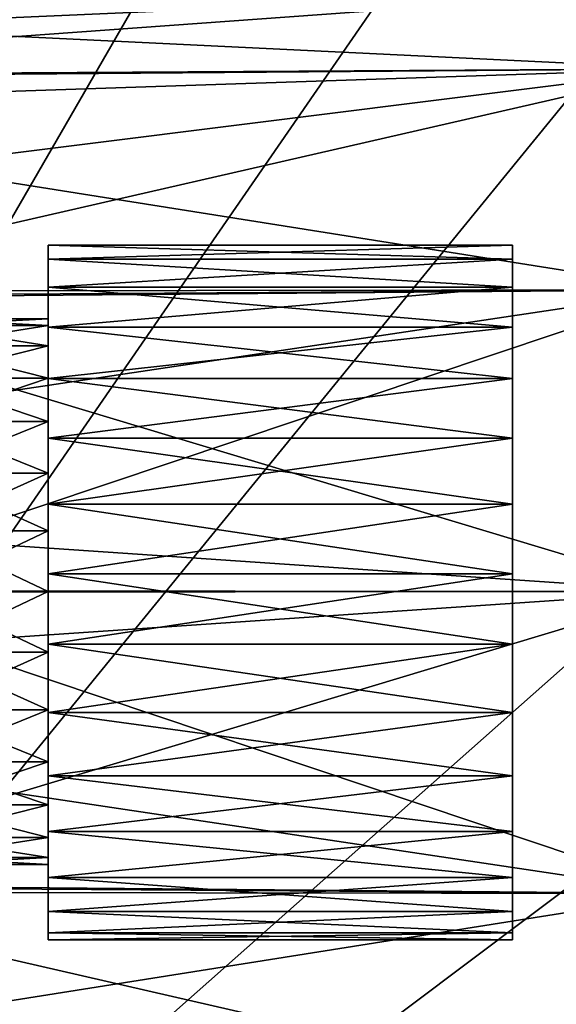
# Model space of a CAD drawing. Extents: x -190 to 97, y -273 to 67.
# Drawn here: x 37 to 60, y -18 to 25 of the extents above; entities that cross this region are included whole.
import ezdxf

# ---------------------------------------------------------------- set-up
doc = ezdxf.new("R2010")
doc.units = 0
for name, color, linetype in [('L2', 7, 'CONTINUOUS'), ('L7', 7, 'CONTINUOUS'), ('L8', 7, 'CONTINUOUS')]:
    doc.layers.add(name, color=color, linetype=linetype)

msp = doc.modelspace()

# ---------------------------------------------------------------- linework, layer by layer
at = {"layer": 'L2', "color": 7}
for points in [[(38.5, 11.4554, 723.6146), (38.5, 14.92304, 722.5175), (38.5, 11.75, 721)], [(38.5, 11.75, 721), (38.5, 14.92304, 722.5175), (38.5, 14.92304, 719.4825)], [(38.5, 11.75, 721), (38.5, 14.92304, 719.4825), (38.5, 11.4554, 718.3854)], [(38.5, 11.4554, 718.3854), (38.5, 14.92304, 719.4825), (38.5, 14.31209, 716.5096)], [(38.5, 11.4554, 723.6146), (38.5, 14.31209, 725.4905), (38.5, 14.92304, 722.5175)], [(58.5, 14.31209, 716.5096), (38.5, 14.31209, 716.5096), (38.5, 14.92304, 719.4825)], [(58.5, 14.31209, 716.5096), (38.5, 14.92304, 719.4825), (58.5, 14.92304, 719.4825)], [(58.5, 14.92304, 719.4825), (38.5, 14.92304, 719.4825), (38.5, 14.92304, 722.5175)], [(58.5, 14.92304, 719.4825), (38.5, 14.92304, 722.5175), (58.5, 14.92304, 722.5175)], [(58.5, 14.92304, 722.5175), (38.5, 14.92304, 722.5175), (38.5, 14.31209, 725.4905)], [(58.5, 14.92304, 722.5175), (38.5, 14.31209, 725.4905), (58.5, 14.31209, 725.4905)], [(58.5, 14.31209, 725.4905), (58.5, 14.31209, 716.5096), (58.5, 14.92304, 719.4825)], [(58.5, 14.31209, 725.4905), (58.5, 14.92304, 719.4825), (58.5, 14.92304, 722.5175)], [(38.5, 11.4554, 718.3854), (38.5, 14.31209, 716.5096), (38.5, 10.58638, 715.9019)], [(38.5, 10.58638, 715.9019), (38.5, 14.31209, 716.5096), (38.5, 13.1152, 713.7205)], [(38.5, 11.4554, 723.6146), (38.5, 13.1152, 728.2795), (38.5, 14.31209, 725.4905)], [(58.5, 13.1152, 713.7205), (38.5, 13.1152, 713.7205), (38.5, 14.31209, 716.5096)], [(58.5, 13.1152, 713.7205), (38.5, 14.31209, 716.5096), (58.5, 14.31209, 716.5096)], [(58.5, 14.31209, 725.4905), (38.5, 14.31209, 725.4905), (38.5, 13.1152, 728.2795)], [(58.5, 14.31209, 725.4905), (38.5, 13.1152, 728.2795), (58.5, 13.1152, 728.2795)], [(58.5, 13.1152, 728.2795), (58.5, 13.1152, 713.7205), (58.5, 14.31209, 716.5096)], [(58.5, 13.1152, 728.2795), (58.5, 14.31209, 716.5096), (58.5, 14.31209, 725.4905)], [(38.5, 10.58638, 715.9019), (38.5, 13.1152, 713.7205), (38.5, 9.18652, 713.674)], [(38.5, 9.18652, 713.674), (38.5, 13.1152, 713.7205), (38.5, 11.38137, 711.2294)], [(38.5, 10.58638, 726.0981), (38.5, 11.38137, 730.7706), (38.5, 13.1152, 728.2795)], [(38.5, 10.58638, 726.0981), (38.5, 13.1152, 728.2795), (38.5, 11.4554, 723.6146)], [(58.5, 11.38137, 711.2294), (38.5, 11.38137, 711.2294), (38.5, 13.1152, 713.7205)], [(58.5, 11.38137, 711.2294), (38.5, 13.1152, 713.7205), (58.5, 13.1152, 713.7205)], [(58.5, 13.1152, 728.2795), (38.5, 13.1152, 728.2795), (38.5, 11.38137, 730.7706)], [(58.5, 13.1152, 728.2795), (38.5, 11.38137, 730.7706), (58.5, 11.38137, 730.7706)], [(58.5, 11.38137, 730.7706), (58.5, 11.38137, 711.2294), (58.5, 13.1152, 713.7205)], [(58.5, 11.38137, 730.7706), (58.5, 13.1152, 713.7205), (58.5, 13.1152, 728.2795)], [(38.5, 11.4554, 718.3854), (33, 11.4554, 718.3854), (33, 11.75, 721)], [(38.5, 11.4554, 718.3854), (33, 11.75, 721), (38.5, 11.75, 721)], [(38.5, 11.75, 721), (33, 11.75, 721), (33, 11.4554, 723.6146)], [(38.5, 11.75, 721), (33, 11.4554, 723.6146), (38.5, 11.4554, 723.6146)], [(38.5, 10.58638, 715.9019), (33, 10.58638, 715.9019), (33, 11.4554, 718.3854)], [(38.5, 10.58638, 715.9019), (33, 11.4554, 718.3854), (38.5, 11.4554, 718.3854)], [(38.5, 11.4554, 723.6146), (33, 11.4554, 723.6146), (33, 10.58638, 726.0981)], [(38.5, 11.4554, 723.6146), (33, 10.58638, 726.0981), (38.5, 10.58638, 726.0981)], [(38.5, 9.18652, 713.674), (38.5, 11.38137, 711.2294), (38.5, 7.326005, 711.8135)], [(38.5, 7.326005, 711.8135), (38.5, 11.38137, 711.2294), (38.5, 9.18159, 709.1384)], [(38.5, 9.18652, 728.326), (38.5, 9.18159, 732.8616), (38.5, 11.38137, 730.7706)], [(38.5, 9.18652, 728.326), (38.5, 11.38137, 730.7706), (38.5, 10.58638, 726.0981)], [(58.5, 9.18159, 709.1384), (38.5, 9.18159, 709.1384), (38.5, 11.38137, 711.2294)], [(58.5, 9.18159, 709.1384), (38.5, 11.38137, 711.2294), (58.5, 11.38137, 711.2294)], [(58.5, 11.38137, 730.7706), (38.5, 11.38137, 730.7706), (38.5, 9.18159, 732.8616)], [(58.5, 11.38137, 730.7706), (38.5, 9.18159, 732.8616), (58.5, 9.18159, 732.8616)], [(58.5, 9.18159, 732.8616), (58.5, 9.18159, 709.1384), (58.5, 11.38137, 711.2294)], [(58.5, 9.18159, 732.8616), (58.5, 11.38137, 711.2294), (58.5, 11.38137, 730.7706)], [(38.5, 9.18652, 713.674), (33, 9.18652, 713.674), (33, 10.58638, 715.9019)], [(38.5, 9.18652, 713.674), (33, 10.58638, 715.9019), (38.5, 10.58638, 715.9019)], [(38.5, 10.58638, 726.0981), (33, 10.58638, 726.0981), (33, 9.18652, 728.326)], [(38.5, 10.58638, 726.0981), (33, 9.18652, 728.326), (38.5, 9.18652, 728.326)], [(38.5, 7.326005, 711.8135), (33, 7.326005, 711.8135), (33, 9.18652, 713.674)], [(38.5, 7.326005, 711.8135), (33, 9.18652, 713.674), (38.5, 9.18652, 713.674)], [(38.5, 9.18652, 728.326), (33, 9.18652, 728.326), (33, 7.326005, 730.1865)], [(38.5, 9.18652, 728.326), (33, 7.326005, 730.1865), (38.5, 7.326005, 730.1865)], [(38.5, 7.326005, 730.1865), (38.5, 9.18159, 732.8616), (38.5, 9.18652, 728.326)], [(38.5, 7.326005, 711.8135), (38.5, 9.18159, 709.1384), (38.5, 5.098134, 710.4136)], [(38.5, 5.098134, 710.4136), (38.5, 9.18159, 709.1384), (38.5, 6.605912, 707.5329)], [(38.5, 7.326005, 730.1865), (38.5, 6.605912, 734.4671), (38.5, 9.18159, 732.8616)], [(58.5, 6.605912, 707.5329), (38.5, 6.605912, 707.5329), (38.5, 9.18159, 709.1384)], [(58.5, 6.605912, 707.5329), (38.5, 9.18159, 709.1384), (58.5, 9.18159, 709.1384)], [(58.5, 9.18159, 732.8616), (38.5, 9.18159, 732.8616), (38.5, 6.605912, 734.4671)], [(58.5, 9.18159, 732.8616), (38.5, 6.605912, 734.4671), (58.5, 6.605912, 734.4671)], [(58.5, 6.605912, 734.4671), (58.5, 6.605912, 707.5329), (58.5, 9.18159, 709.1384)], [(58.5, 6.605912, 734.4671), (58.5, 9.18159, 709.1384), (58.5, 9.18159, 732.8616)], [(38.5, 5.098134, 710.4136), (33, 5.098134, 710.4136), (33, 7.326005, 711.8135)], [(38.5, 5.098134, 710.4136), (33, 7.326005, 711.8135), (38.5, 7.326005, 711.8135)], [(38.5, 7.326005, 730.1865), (33, 7.326005, 730.1865), (33, 5.098134, 731.5864)], [(38.5, 7.326005, 730.1865), (33, 5.098134, 731.5864), (38.5, 5.098134, 731.5864)], [(38.5, 5.098134, 731.5864), (38.5, 6.605912, 734.4671), (38.5, 7.326005, 730.1865)], [(38.5, 5.098134, 710.4136), (38.5, 6.605912, 707.5329), (38.5, 2.614621, 709.5446)], [(38.5, 2.614621, 709.5446), (38.5, 6.605912, 707.5329), (38.5, 3.759788, 706.4788)], [(38.5, 5.098134, 731.5864), (38.5, 3.759788, 735.5211), (38.5, 6.605912, 734.4671)], [(58.5, 3.759788, 706.4788), (38.5, 3.759788, 706.4788), (38.5, 6.605912, 707.5329)], [(58.5, 3.759788, 706.4788), (38.5, 6.605912, 707.5329), (58.5, 6.605912, 707.5329)], [(58.5, 6.605912, 734.4671), (38.5, 6.605912, 734.4671), (38.5, 3.759788, 735.5211)], [(58.5, 6.605912, 734.4671), (38.5, 3.759788, 735.5211), (58.5, 3.759788, 735.5211)], [(58.5, 3.759788, 735.5211), (58.5, 3.759788, 706.4788), (58.5, 6.605912, 707.5329)], [(58.5, 3.759788, 735.5211), (58.5, 6.605912, 707.5329), (58.5, 6.605912, 734.4671)], [(38.5, 2.614621, 709.5446), (33, 2.614621, 709.5446), (33, 5.098134, 710.4136)], [(38.5, 2.614621, 709.5446), (33, 5.098134, 710.4136), (38.5, 5.098134, 710.4136)], [(38.5, 5.098134, 731.5864), (33, 5.098134, 731.5864), (33, 2.614621, 732.4554)], [(38.5, 5.098134, 731.5864), (33, 2.614621, 732.4554), (38.5, 2.614621, 732.4554)], [(38.5, 2.614621, 732.4554), (38.5, 3.759788, 735.5211), (38.5, 5.098134, 731.5864)], [(38.5, 2.614621, 709.5446), (38.5, 3.759788, 706.4788), (38.5, 0, 709.25)], [(38.5, 0, 709.25), (38.5, 3.759788, 706.4788), (38.5, 0.759738, 706.0193)], [(38.5, 2.614621, 732.4554), (38.5, 0.759738, 735.9807), (38.5, 3.759788, 735.5211)], [(58.5, 0.759738, 706.0193), (38.5, 0.759738, 706.0193), (38.5, 3.759788, 706.4788)], [(58.5, 0.759738, 706.0193), (38.5, 3.759788, 706.4788), (58.5, 3.759788, 706.4788)], [(58.5, 3.759788, 735.5211), (38.5, 3.759788, 735.5211), (38.5, 0.759738, 735.9807)], [(58.5, 3.759788, 735.5211), (38.5, 0.759738, 735.9807), (58.5, 0.759738, 735.9807)], [(58.5, 0.759738, 735.9807), (58.5, 0.759738, 706.0193), (58.5, 3.759788, 706.4788)], [(58.5, 0.759738, 735.9807), (58.5, 3.759788, 706.4788), (58.5, 3.759788, 735.5211)], [(38.5, 0, 709.25), (33, 0, 709.25), (33, 2.614621, 709.5446)], [(38.5, 0, 709.25), (33, 2.614621, 709.5446), (38.5, 2.614621, 709.5446)], [(38.5, 2.614621, 732.4554), (33, 2.614621, 732.4554), (33, 0, 732.75)], [(38.5, 2.614621, 732.4554), (33, 0, 732.75), (38.5, 0, 732.75)], [(38.5, 0, 732.75), (38.5, 0.759738, 735.9807), (38.5, 2.614621, 732.4554)], [(38.5, 0, 709.25), (38.5, 0.759738, 706.0193), (38.5, -2.614621, 709.5446)], [(38.5, -2.614621, 709.5446), (38.5, 0.759738, 706.0193), (38.5, -2.271417, 706.173)], [(38.5, 0, 732.75), (38.5, -2.271417, 735.827), (38.5, 0.759738, 735.9807)], [(58.5, -2.271417, 706.173), (38.5, -2.271417, 706.173), (38.5, 0.759738, 706.0193)], [(58.5, -2.271417, 706.173), (38.5, 0.759738, 706.0193), (58.5, 0.759738, 706.0193)], [(58.5, 0.759738, 735.9807), (38.5, 0.759738, 735.9807), (38.5, -2.271417, 735.827)], [(58.5, 0.759738, 735.9807), (38.5, -2.271417, 735.827), (58.5, -2.271417, 735.827)], [(58.5, -2.271417, 706.173), (58.5, 0.759738, 706.0193), (58.5, 0.759738, 735.9807)], [(58.5, -5.209579, 735.0663), (58.5, -2.271417, 706.173), (58.5, 0.759738, 735.9807)], [(58.5, -5.209579, 735.0663), (58.5, 0.759738, 735.9807), (58.5, -2.271417, 735.827)], [(38.5, -2.614621, 709.5446), (33, -2.614621, 709.5446), (33, 0, 709.25)], [(38.5, -2.614621, 709.5446), (33, 0, 709.25), (38.5, 0, 709.25)], [(38.5, 0, 732.75), (33, 0, 732.75), (33, -2.614621, 732.4554)], [(38.5, 0, 732.75), (33, -2.614621, 732.4554), (38.5, -2.614621, 732.4554)], [(38.5, -2.614621, 732.4554), (38.5, -2.271417, 735.827), (38.5, 0, 732.75)], [(38.5, -2.614621, 709.5446), (38.5, -2.271417, 706.173), (38.5, -5.098134, 710.4136)], [(38.5, -5.098134, 710.4136), (38.5, -2.271417, 706.173), (38.5, -5.209579, 706.9337)], [(38.5, -2.614621, 732.4554), (38.5, -5.209579, 735.0663), (38.5, -2.271417, 735.827)], [(58.5, -5.209579, 706.9337), (38.5, -5.209579, 706.9337), (38.5, -2.271417, 706.173)], [(58.5, -5.209579, 706.9337), (38.5, -2.271417, 706.173), (58.5, -2.271417, 706.173)], [(58.5, -2.271417, 735.827), (38.5, -2.271417, 735.827), (38.5, -5.209579, 735.0663)], [(58.5, -2.271417, 735.827), (38.5, -5.209579, 735.0663), (58.5, -5.209579, 735.0663)], [(58.5, -7.93446, 733.7297), (58.5, -12.31145, 729.569), (58.5, -2.271417, 706.173)], [(58.5, -7.93446, 733.7297), (58.5, -2.271417, 706.173), (58.5, -5.209579, 735.0663)], [(58.5, -15, 721), (58.5, -13.78437, 715.0847), (58.5, -2.271417, 706.173)], [(58.5, -15, 721), (58.5, -2.271417, 706.173), (58.5, -14.69295, 724.0195)], [(58.5, -14.69295, 724.0195), (58.5, -2.271417, 706.173), (58.5, -12.31145, 729.569)], [(58.5, -10.3345, 710.1281), (58.5, -5.209579, 706.9337), (58.5, -2.271417, 706.173)], [(58.5, -10.3345, 710.1281), (58.5, -2.271417, 706.173), (58.5, -12.31145, 712.431)], [(58.5, -12.31145, 712.431), (58.5, -2.271417, 706.173), (58.5, -13.78437, 715.0847)], [(38.5, -5.098134, 710.4136), (33, -5.098134, 710.4136), (33, -2.614621, 709.5446)], [(38.5, -5.098134, 710.4136), (33, -2.614621, 709.5446), (38.5, -2.614621, 709.5446)], [(38.5, -2.614621, 732.4554), (33, -2.614621, 732.4554), (33, -5.098134, 731.5864)], [(38.5, -2.614621, 732.4554), (33, -5.098134, 731.5864), (38.5, -5.098134, 731.5864)], [(38.5, -5.098134, 731.5864), (38.5, -5.209579, 735.0663), (38.5, -2.614621, 732.4554)], [(38.5, -7.326005, 711.8135), (33, -7.326005, 711.8135), (33, -5.098134, 710.4136)], [(38.5, -7.326005, 711.8135), (33, -5.098134, 710.4136), (38.5, -5.098134, 710.4136)], [(38.5, -5.098134, 731.5864), (33, -5.098134, 731.5864), (33, -7.326005, 730.1865)], [(38.5, -5.098134, 731.5864), (33, -7.326005, 730.1865), (38.5, -7.326005, 730.1865)], [(38.5, -5.098134, 710.4136), (38.5, -7.93446, 708.2703), (38.5, -7.326005, 711.8135)], [(38.5, -5.098134, 710.4136), (38.5, -5.209579, 706.9337), (38.5, -7.93446, 708.2703)], [(38.5, -7.326005, 730.1865), (38.5, -7.93446, 733.7297), (38.5, -5.098134, 731.5864)], [(38.5, -5.098134, 731.5864), (38.5, -7.93446, 733.7297), (38.5, -5.209579, 735.0663)], [(58.5, -7.93446, 708.2703), (38.5, -7.93446, 708.2703), (38.5, -5.209579, 706.9337)], [(58.5, -7.93446, 708.2703), (38.5, -5.209579, 706.9337), (58.5, -5.209579, 706.9337)], [(58.5, -5.209579, 735.0663), (38.5, -5.209579, 735.0663), (38.5, -7.93446, 733.7297)], [(58.5, -5.209579, 735.0663), (38.5, -7.93446, 733.7297), (58.5, -7.93446, 733.7297)], [(58.5, -7.93446, 708.2703), (58.5, -5.209579, 706.9337), (58.5, -10.3345, 710.1281)], [(38.5, -9.18652, 713.674), (33, -9.18652, 713.674), (33, -7.326005, 711.8135)], [(38.5, -9.18652, 713.674), (33, -7.326005, 711.8135), (38.5, -7.326005, 711.8135)], [(38.5, -7.326005, 730.1865), (33, -7.326005, 730.1865), (33, -9.18652, 728.326)], [(38.5, -7.326005, 730.1865), (33, -9.18652, 728.326), (38.5, -9.18652, 728.326)], [(38.5, -7.326005, 711.8135), (38.5, -7.93446, 708.2703), (38.5, -10.3345, 710.1281)], [(38.5, -7.326005, 711.8135), (38.5, -10.3345, 710.1281), (38.5, -9.18652, 713.674)], [(38.5, -9.18652, 728.326), (38.5, -12.31145, 729.569), (38.5, -7.326005, 730.1865)], [(38.5, -12.31145, 729.569), (38.5, -10.3345, 731.8719), (38.5, -7.326005, 730.1865)], [(38.5, -7.326005, 730.1865), (38.5, -10.3345, 731.8719), (38.5, -7.93446, 733.7297)], [(58.5, -10.3345, 710.1281), (38.5, -10.3345, 710.1281), (38.5, -7.93446, 708.2703)], [(58.5, -10.3345, 710.1281), (38.5, -7.93446, 708.2703), (58.5, -7.93446, 708.2703)], [(58.5, -7.93446, 733.7297), (38.5, -7.93446, 733.7297), (38.5, -10.3345, 731.8719)], [(58.5, -7.93446, 733.7297), (38.5, -10.3345, 731.8719), (58.5, -10.3345, 731.8719)], [(58.5, -10.3345, 731.8719), (58.5, -12.31145, 729.569), (58.5, -7.93446, 733.7297)], [(38.5, -10.58638, 715.9019), (33, -10.58638, 715.9019), (33, -9.18652, 713.674)], [(38.5, -10.58638, 715.9019), (33, -9.18652, 713.674), (38.5, -9.18652, 713.674)], [(38.5, -9.18652, 728.326), (33, -9.18652, 728.326), (33, -10.58638, 726.0981)], [(38.5, -9.18652, 728.326), (33, -10.58638, 726.0981), (38.5, -10.58638, 726.0981)], [(38.5, -9.18652, 713.674), (38.5, -10.3345, 710.1281), (38.5, -12.31145, 712.431)], [(38.5, -9.18652, 713.674), (38.5, -12.31145, 712.431), (38.5, -10.58638, 715.9019)], [(38.5, -10.58638, 726.0981), (38.5, -13.78437, 726.9154), (38.5, -9.18652, 728.326)], [(38.5, -9.18652, 728.326), (38.5, -13.78437, 726.9154), (38.5, -12.31145, 729.569)], [(38.5, -11.4554, 718.3854), (33, -11.4554, 718.3854), (33, -10.58638, 715.9019)], [(38.5, -11.4554, 718.3854), (33, -10.58638, 715.9019), (38.5, -10.58638, 715.9019)], [(38.5, -10.58638, 726.0981), (33, -10.58638, 726.0981), (33, -11.4554, 723.6146)], [(38.5, -10.58638, 726.0981), (33, -11.4554, 723.6146), (38.5, -11.4554, 723.6146)], [(58.5, -12.31145, 712.431), (38.5, -12.31145, 712.431), (38.5, -10.3345, 710.1281)], [(58.5, -12.31145, 712.431), (38.5, -10.3345, 710.1281), (58.5, -10.3345, 710.1281)], [(58.5, -10.3345, 731.8719), (38.5, -10.3345, 731.8719), (38.5, -12.31145, 729.569)], [(58.5, -10.3345, 731.8719), (38.5, -12.31145, 729.569), (58.5, -12.31145, 729.569)], [(38.5, -10.58638, 715.9019), (38.5, -12.31145, 712.431), (38.5, -13.78437, 715.0847)], [(38.5, -10.58638, 715.9019), (38.5, -13.78437, 715.0847), (38.5, -11.4554, 718.3854)], [(38.5, -11.4554, 723.6146), (38.5, -14.69295, 724.0195), (38.5, -10.58638, 726.0981)], [(38.5, -10.58638, 726.0981), (38.5, -14.69295, 724.0195), (38.5, -13.78437, 726.9154)], [(38.5, -11.4554, 723.6146), (33, -11.75, 721), (38.5, -11.75, 721)], [(38.5, -11.75, 721), (33, -11.75, 721), (33, -11.4554, 718.3854)], [(38.5, -11.75, 721), (33, -11.4554, 718.3854), (38.5, -11.4554, 718.3854)], [(38.5, -11.4554, 723.6146), (33, -11.4554, 723.6146), (33, -11.75, 721)], [(38.5, -11.4554, 718.3854), (38.5, -13.78437, 715.0847), (38.5, -14.69295, 717.9805)], [(38.5, -11.4554, 718.3854), (38.5, -14.69295, 717.9805), (38.5, -11.75, 721)], [(38.5, -11.75, 721), (38.5, -15, 721), (38.5, -11.4554, 723.6146)], [(38.5, -11.4554, 723.6146), (38.5, -15, 721), (38.5, -14.69295, 724.0195)], [(38.5, -11.75, 721), (38.5, -14.69295, 717.9805), (38.5, -15, 721)], [(58.5, -13.78437, 715.0847), (38.5, -13.78437, 715.0847), (38.5, -12.31145, 712.431)], [(58.5, -13.78437, 715.0847), (38.5, -12.31145, 712.431), (58.5, -12.31145, 712.431)], [(58.5, -12.31145, 729.569), (38.5, -12.31145, 729.569), (38.5, -13.78437, 726.9154)], [(58.5, -12.31145, 729.569), (38.5, -13.78437, 726.9154), (58.5, -13.78437, 726.9154)], [(58.5, -14.69295, 724.0195), (58.5, -12.31145, 729.569), (58.5, -13.78437, 726.9154)], [(58.5, -14.69295, 717.9805), (38.5, -14.69295, 717.9805), (38.5, -13.78437, 715.0847)], [(58.5, -14.69295, 717.9805), (38.5, -13.78437, 715.0847), (58.5, -13.78437, 715.0847)], [(58.5, -13.78437, 726.9154), (38.5, -13.78437, 726.9154), (38.5, -14.69295, 724.0195)], [(58.5, -13.78437, 726.9154), (38.5, -14.69295, 724.0195), (58.5, -14.69295, 724.0195)], [(58.5, -14.69295, 717.9805), (58.5, -13.78437, 715.0847), (58.5, -15, 721)], [(58.5, -14.69295, 724.0195), (38.5, -15, 721), (58.5, -15, 721)], [(58.5, -15, 721), (38.5, -15, 721), (38.5, -14.69295, 717.9805)], [(58.5, -15, 721), (38.5, -14.69295, 717.9805), (58.5, -14.69295, 717.9805)], [(58.5, -14.69295, 724.0195), (38.5, -14.69295, 724.0195), (38.5, -15, 721)]]:
    msp.add_3dface(points, dxfattribs=at)
at = {"layer": 'L7', "color": 7}
for points in [[(11.52328, 23.6073, 651.1053), (0, 26, 662), (66, 26, 662)], [(66, 26, 662), (5.750112, 25.42528, 667.4365), (66, 22.51666, 675)], [(66, 26, 662), (13.49899, 22.19192, 649.2373), (11.52328, 23.6073, 651.1053)], [(66, 22.51666, 649), (13.49899, 22.19192, 649.2373), (66, 26, 662)], [(66, 22.51666, 675), (5.750112, 25.42528, 667.4365), (13.53854, 22.0929, 674.8001)], [(66, 22.51666, 649), (20.92077, 16.87501, 642.2204), (13.49899, 22.19192, 649.2373)], [(66, 22.51666, 675), (13.53854, 22.0929, 674.8001), (16.40726, 20.86547, 677.5123)], [(66, 22.51666, 675), (16.40726, 20.86547, 677.5123), (66, 13, 684.5167)], [(66, 22.51666, 649), (23.27004, 12.72261, 639.9992), (20.92077, 16.87501, 642.2204)], [(66, 13, 639.4833), (23.27004, 12.72261, 639.9992), (66, 22.51666, 649)], [(66, 13, 684.5167), (16.40726, 20.86547, 677.5123), (23.74612, 12.94481, 684.4509)], [(66, 13, 639.4833), (26.45893, 7.086186, 636.9843), (23.27004, 12.72261, 639.9992)], [(66, 13, 684.5167), (23.74612, 12.94481, 684.4509), (24.03668, 12.63122, 684.7256)], [(66, 13, 684.5167), (24.03668, 12.63122, 684.7256), (66, 0, 688)], [(27.1189, -0.031497, 636.3603), (26.45893, 7.086186, 636.9843), (66, 13, 639.4833)], [(66, 0, 636), (27.1189, -0.031497, 636.3603), (66, 13, 639.4833)], [(66, 0, 688), (24.03668, 12.63122, 684.7256), (27.35942, 2.625575, 687.8671)], [(66, 0, 688), (27.35942, 2.625575, 687.8671), (27.1189, 0.031497, 687.6397)], [(27.35942, -2.625575, 636.1329), (66, 0, 636), (24.03668, -12.63122, 639.2744)], [(24.03668, -12.63122, 639.2744), (66, 0, 636), (66, -13, 639.4833)], [(27.1189, 0.031497, 687.6397), (26.45893, -7.086186, 687.0157), (66, -13, 684.5167)], [(66, -13, 684.5167), (66, 0, 688), (27.1189, 0.031497, 687.6397)], [(27.35942, -2.625575, 636.1329), (27.1189, -0.031497, 636.3603), (66, 0, 636)], [(66, -13, 684.5167), (26.45893, -7.086186, 687.0157), (23.27004, -12.72261, 684.0008)], [(24.03668, -12.63122, 639.2744), (66, -13, 639.4833), (23.74612, -12.94481, 639.5491)], [(23.74612, -12.94481, 639.5491), (66, -13, 639.4833), (16.40726, -20.86547, 646.4877)], [(16.40726, -20.86547, 646.4877), (66, -13, 639.4833), (66, -22.51666, 649)], [(66, -22.51666, 675), (23.27004, -12.72261, 684.0008), (20.92077, -16.87501, 681.7796)], [(66, -13, 684.5167), (23.27004, -12.72261, 684.0008), (66, -22.51666, 675)], [(66, -22.51666, 675), (20.92077, -16.87501, 681.7796), (13.49899, -22.19192, 674.7627)]]:
    msp.add_3dface(points, dxfattribs=at)
at = {"layer": 'L8', "color": 7}
for points in [[(-10.82776, -66.62589), (36.07644, 57.05033), (44.76078, 50.52448)], [(36.07644, 57.05033, 15), (-10.82776, -66.62589, 15), (44.76078, 50.52448, 15)], [(-10.82776, -66.62589), (44.76078, 50.52448), (52.28584, 42.69006)], [(44.76078, 50.52448, 15), (-10.82776, -66.62589, 15), (52.28584, 42.69006, 15)], [(58.45672, 33.75), (-10.82776, -66.62589), (52.28584, 42.69006)], [(-10.82776, -66.62589, 15), (58.45672, 33.75, 15), (52.28584, 42.69006, 15)], [(63.1136, 23.93583), (-10.82776, -66.62589), (58.45672, 33.75)], [(-10.82776, -66.62589, 15), (63.1136, 23.93583, 15), (58.45672, 33.75, 15)], [(58.45672, 33.75), (58.45672, 33.75, 15), (63.1136, 23.93583, 15)], [(58.45672, 33.75), (63.1136, 23.93583, 15), (63.1136, 23.93583)], [(63.1136, 23.93583), (67.44526, 2.717951), (-10.82776, -66.62589)], [(67.00785, -8.136226, 15), (63.1136, 23.93583, 15), (-10.82776, -66.62589, 15)], [(67.44526, 2.717951), (67.00785, -8.136226), (-10.82776, -66.62589)], [(64.83497, -18.77968), (-10.82776, -66.62589), (67.00785, -8.136226)], [(60.98291, -28.93675, 15), (67.00785, -8.136226, 15), (-10.82776, -66.62589, 15)]]:
    msp.add_3dface(points, dxfattribs=at)

doc.saveas('drawing.dxf')
